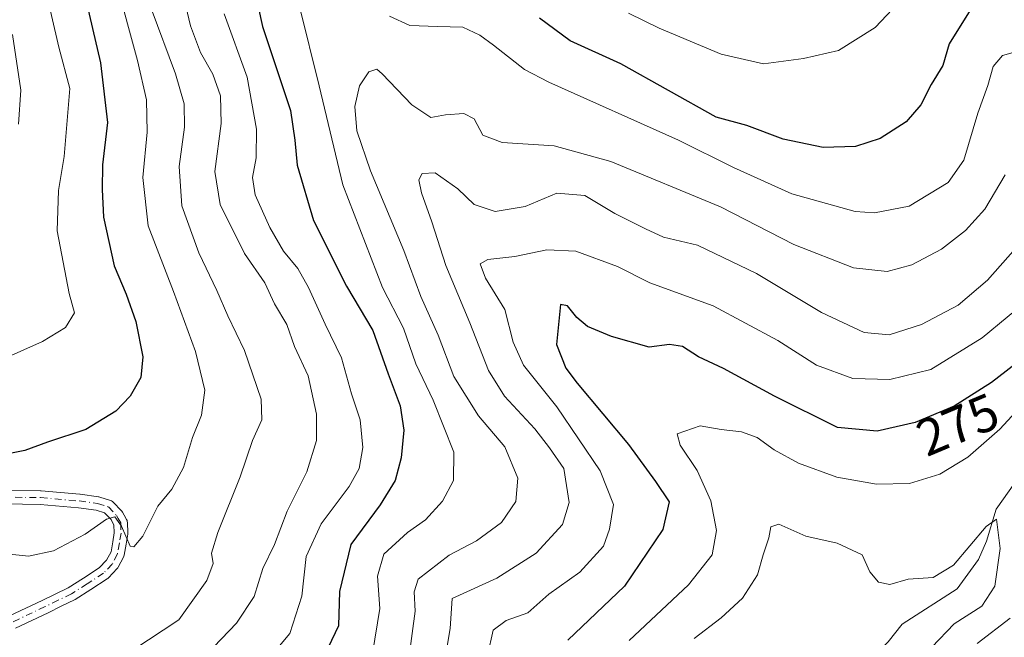
# Model space of a CAD drawing. Units: metres. Extents: x 609818 to 612151, y 4794099 to 4796301.
# Drawn here: x 610870 to 611060, y 4794289 to 4794408 of the extents above; entities that cross this region are included whole.
import ezdxf
from ezdxf.enums import TextEntityAlignment as Align

# ---------------------------------------------------------------- set-up
doc = ezdxf.new("R2010")
doc.units = ezdxf.units.M
doc.header["$MEASUREMENT"] = 0
doc.linetypes.add('DGN Style 4', pattern=[2.6384748266838614, 1.318413404963828, -0.6592067024819142, 0.001648016756204785, -0.6592067024819142])
for name, color, linetype, lineweight in [('Camino Cxs', 7, 'Continuous', 0), ('Camino eje', 30, 'DGN Style 4', 13), ('Corriente natural lineal', 142, 'Continuous', 13), ('Curva de nivel maestra', 30, 'Continuous', 30), ('Curva de nivel normal', 30, 'Continuous', 0), ('Rótulo de curva de nivel directora', 7, 'Continuous', 0)]:
    doc.layers.add(name, color=color, linetype=linetype, lineweight=lineweight)
doc.styles.add('Style-Arial', font='txt')

msp = doc.modelspace()

# ---------------------------------------------------------------- linework, layer by layer
at = {"layer": 'Camino Cxs', "color": 7, "linetype": 'Continuous', "lineweight": 0}
for points in [[(610864.1979, 4794317.0887, 328.9159999999974), (610874.4554000003, 4794316.9299, 322.8334000000032), (610874.5460999999, 4794316.9255, 322.8220000000001), (610881.9660999998, 4794316.290300001, 322.2883000000002), (610882.0274999999, 4794316.283700001, 322.2848999999987), (610885.5774999997, 4794315.808700001, 322.3233999999939), (610885.6310000002, 4794315.8005, 322.3227000000043), (610885.8108999999, 4794315.755100001, 322.3108000000066), (610887.8809000002, 4794315.075099999, 321.9616999999998), (610888.0751, 4794314.9935, 321.8993000000046), (610888.2534999996, 4794314.881300001, 321.8234999999986), (610888.4116000002, 4794314.741900001, 321.7372999999934), (610889.9814999999, 4794313.1119, 320.9885999999969), (610890.0411, 4794313.0459, 320.9671999999992), (610890.1738999998, 4794312.854900001, 320.9048000000039), (610890.5028999997, 4794312.2731, 320.928700000004), (610890.9836999997, 4794311.4165, 321.4235999999946), (610891.0701000001, 4794311.229499999, 321.5268999999971), (610891.1256999997, 4794311.030900001, 321.6316999999981), (610891.1492999997, 4794310.826300001, 321.7357000000048), (610891.2193, 4794308.851100001, 322.7191000000021), (610891.2200999996, 4794308.805299999, 322.7418000000035), (610891.2012999998, 4794308.5847, 322.8500000000058), (610890.8765000004, 4794306.6963, 324.0054999999993), (610890.5160999997, 4794304.5735, 325.7160000000004), (610890.4567999998, 4794304.350500001, 325.9052999999985), (610890.3838999998, 4794304.1865, 326.0512000000017), (610889.3589000005, 4794302.251499999, 327.629700000005), (610889.2703, 4794302.1077, 327.604800000001), (610889.1639, 4794301.976700001, 327.5917999999947), (610887.5289000003, 4794300.2117, 327.663400000005), (610887.4106999999, 4794300.099300001, 327.6266999999934), (610887.2778000003, 4794300.001300001, 327.5715000000055), (610884.1322999997, 4794297.981100001, 326.2100999999966), (610881.1218999998, 4794296.0507, 323.5703000000067), (610881.0701000001, 4794296.019300001, 323.5047999999952), (610880.9886999996, 4794295.976100001, 323.4049999999988), (610878.4194999998, 4794294.726500001, 320.2422999999981), (610875.8935000002, 4794293.4935, 319.0764999999956), (610869.6253000004, 4794290.524300001, 321.4526000000042)], [(610864.1979, 4794317.0887, 328.9159999999974), (610874.4554000003, 4794316.9299, 322.8334000000032), (610874.5460999999, 4794316.9255, 322.8220000000001), (610881.9660999998, 4794316.290300001, 322.2883000000002), (610882.0274999999, 4794316.283700001, 322.2848999999987), (610885.5774999997, 4794315.808700001, 322.3233999999939), (610885.6310000002, 4794315.8005, 322.3227000000043), (610885.8108999999, 4794315.755100001, 322.3108000000066), (610887.8809000002, 4794315.075099999, 321.9616999999998), (610888.0751, 4794314.9935, 321.8993000000046), (610888.2534999996, 4794314.881300001, 321.8234999999986), (610888.4116000002, 4794314.741900001, 321.7372999999934), (610889.9814999999, 4794313.1119, 320.9885999999969), (610890.0411, 4794313.0459, 320.9671999999992), (610890.1738999998, 4794312.854900001, 320.9048000000039), (610890.5028999997, 4794312.2731, 320.928700000004), (610890.9836999997, 4794311.4165, 321.4235999999946), (610891.0701000001, 4794311.229499999, 321.5268999999971), (610891.1256999997, 4794311.030900001, 321.6316999999981), (610891.1492999997, 4794310.826300001, 321.7357000000048), (610891.2193, 4794308.851100001, 322.7191000000021), (610891.2200999996, 4794308.805299999, 322.7418000000035), (610891.2012999998, 4794308.5847, 322.8500000000058), (610890.8765000004, 4794306.6963, 324.0054999999993), (610890.5160999997, 4794304.5735, 325.7160000000004), (610890.4567999998, 4794304.350500001, 325.9052999999985), (610890.3838999998, 4794304.1865, 326.0512000000017), (610889.3589000005, 4794302.251499999, 327.629700000005), (610889.2703, 4794302.1077, 327.604800000001), (610889.1639, 4794301.976700001, 327.5917999999947), (610887.5289000003, 4794300.2117, 327.663400000005), (610887.4106999999, 4794300.099300001, 327.6266999999934), (610887.2778000003, 4794300.001300001, 327.5715000000055), (610884.1322999997, 4794297.981100001, 326.2100999999966), (610881.1218999998, 4794296.0507, 323.5703000000067), (610881.0701000001, 4794296.019300001, 323.5047999999952), (610880.9886999996, 4794295.976100001, 323.4049999999988), (610878.4194999998, 4794294.726500001, 320.2422999999981), (610875.8935000002, 4794293.4935, 319.0764999999956), (610869.6253000004, 4794290.524300001, 321.4526000000042)], [(610868.4937000005, 4794292.864900001, 322.4446000000025), (610874.7666999997, 4794295.8367, 321.8255000000063), (610877.2807999998, 4794297.0637, 321.053700000004), (610879.7829, 4794298.280900001, 324.0038999999961), (610882.7281, 4794300.1691, 326.6309999999939), (610885.7336999997, 4794302.0997, 327.8598999999958), (610887.1409, 4794303.618899999, 327.1201000000001), (610887.9885, 4794305.218900001, 325.5207999999984), (610888.3136999998, 4794307.134099999, 323.678700000004), (610888.6161000002, 4794308.893100001, 322.5601000000024), (610888.5620999997, 4794310.4189, 321.7008999999962), (610888.2374999998, 4794310.997099999, 321.3420000000042), (610887.9945, 4794311.426899999, 321.0687999999937), (610886.7627999998, 4794312.705700001, 320.5969999999944), (610885.1136999996, 4794313.2477, 321.0559999999969), (610881.7134999996, 4794313.702500001, 321.5378000000055), (610874.3696999997, 4794314.330900001, 322.5331000000006), (610864.0651000004, 4794314.490300001, 325.6542999999947)], [(610868.4937000005, 4794292.864900001, 322.4446000000025), (610874.7666999997, 4794295.8367, 321.8255000000063), (610877.2807999998, 4794297.0637, 321.053700000004), (610879.7829, 4794298.280900001, 324.0038999999961), (610882.7281, 4794300.1691, 326.6309999999939), (610885.7336999997, 4794302.0997, 327.8598999999958), (610887.1409, 4794303.618899999, 327.1201000000001), (610887.9885, 4794305.218900001, 325.5207999999984), (610888.3136999998, 4794307.134099999, 323.678700000004), (610888.6161000002, 4794308.893100001, 322.5601000000024), (610888.5620999997, 4794310.4189, 321.7008999999962), (610888.2374999998, 4794310.997099999, 321.3420000000042), (610887.9945, 4794311.426899999, 321.0687999999937), (610886.7627999998, 4794312.705700001, 320.5969999999944), (610885.1136999996, 4794313.2477, 321.0559999999969), (610881.7134999996, 4794313.702500001, 321.5378000000055), (610874.3696999997, 4794314.330900001, 322.5331000000006), (610864.0651000004, 4794314.490300001, 325.6542999999947)]]:
    msp.add_polyline3d(points, dxfattribs=at)
at = {"layer": 'Camino eje', "color": 30, "linetype": 'DGN Style 4', "lineweight": 13}
msp.add_polyline3d([(610864.0850999998, 4794315.790100001, 327.3071000000054), (610874.4351000005, 4794315.630100001, 322.6806999999972), (610881.8551000003, 4794314.995100001, 321.9045000000042), (610885.4051000001, 4794314.520099999, 321.6671999999962), (610887.4751000004, 4794313.840100001, 321.2201999999961), (610889.0450999998, 4794312.210100001, 320.7617000000027), (610889.3701, 4794311.6351, 321.1171000000031), (610889.8501000004, 4794310.780099999, 321.6279000000068), (610889.9200999998, 4794308.8051, 322.6757999999973), (610889.5950999996, 4794306.915100001, 323.8600000000006), (610889.2351000002, 4794304.795100001, 325.7360000000044), (610888.2100999998, 4794302.860099999, 327.7259999999951), (610886.5751, 4794301.095100001, 327.725900000005), (610883.4301000005, 4794299.075099999, 326.4051999999938), (610880.4200999998, 4794297.145099999, 323.5537999999942), (610877.8501000004, 4794295.895099999, 320.4450999999972), (610875.3300999999, 4794294.665100001, 320.3611999999994), (610869.0500999996, 4794291.690099999, 321.7629000000015)], dxfattribs=at)
at = {"layer": 'Corriente natural lineal', "color": 142, "linetype": 'Continuous', "lineweight": 13}
msp.add_polyline3d([(611087, 4794345, 271.0939999999973), (611082.6286000004, 4794341.736400001, 270.849000000002), (611078.2621999999, 4794336.3749, 269.6552999999985), (611063.9566000003, 4794321.546200001, 267.6396999999997), (611058.1738999998, 4794313.448899999, 266.3828999999969), (611056.3600000005, 4794307.239700001, 265.3994999999995), (611054.7966999998, 4794303.7182, 265.1374000000069), (611050.7114000004, 4794298.105799999, 264.7476000000024), (611040.0979000004, 4794291.294399999, 263.7945000000037), (611037.4046, 4794287.8577, 262.6027000000031), (611033.7665999997, 4794284.255200001, 262.1536999999953), (611028.8103, 4794277.213400001, 260.9437000000034), (611026.1520999996, 4794275.4912, 260.5335999999952), (611021.3394999999, 4794274.263599999, 260.0142000000051), (611014.4537000004, 4794271.5726, 258.8944000000047), (611007, 4794271, 258.7358999999997)], dxfattribs=at)
at = {"layer": 'Curva de nivel maestra', "color": 30, "linetype": 'Continuous', "lineweight": 30, "flags": 128}
for points, elevation in [([(610913.9100000003, 4794420.9301), (610917.1200000001, 4794406.3201), (610922.5300000003, 4794390.100099999), (610923.3200000003, 4794384.4001), (610923.7599999999, 4794379.620100001), (610926.9000000004, 4794368.970100001), (610933.2699999996, 4794356.3201), (610938.3399999999, 4794347.780099999), (610941.2599999999, 4794339.4801), (610943.5700000003, 4794333.270099999), (610944.2999999998, 4794328.610099999), (610943.7999999998, 4794323.270099999), (610942.5999999996, 4794318.940099999), (610939.7300000006, 4794314.280099999), (610934.1200000001, 4794306.610099999), (610931.9400000004, 4794297.600099999), (610931.7100000001, 4794290.950099999), (610928.4299999997, 4794283.950099999)], 300), ([(610882.9000000004, 4794412.600099999), (610885.9800000006, 4794399.3201), (610887.3300000001, 4794387.8101), (610886.3600000005, 4794379.6501), (610886.2800000003, 4794374.9301), (610886.5300000003, 4794369.600099999), (610888.5999999996, 4794360.270099999), (610890.8899999997, 4794354.800100001), (610892.7400000002, 4794349.540100001), (610894.0800000001, 4794342.700099999), (610893.7000000002, 4794338.7401), (610891.6500000004, 4794335.190099999), (610888.9000000004, 4794332.300100001), (610883.1200000001, 4794328.7601), (610875.75, 4794326.290100001), (610871.4500000002, 4794324.700099999), (610866.5700000003, 4794323.720100001)], 325), ([(611053.54, 4794409.960100001), (611049.1600000003, 4794402.940099999), (611047.9299999997, 4794398.790100001), (611045.7199999997, 4794395.1601), (611043.6900000004, 4794391.190099999), (611040.9100000003, 4794387.9801), (611035.8700000001, 4794384.7301), (611031.1600000003, 4794383.200099999), (611024.9199999999, 4794383.0001), (611017.2199999997, 4794384.600099999), (611010.2400000002, 4794387.2601), (611004.3300000001, 4794388.8301), (610986.04, 4794399.120100001), (610976.2999999998, 4794403.540100001), (610970.3799999999, 4794407.880100001)], 300), ([(611063.54, 4794342.5701), (611057.3099999996, 4794337.800100001), (611050.0999999996, 4794333.220100001), (611042.5999999996, 4794330.0701), (611035.3099999996, 4794328.4101), (611027.6600000003, 4794329.140100001), (611015.5599999996, 4794335.190099999), (611005.7599999999, 4794340.4801), (611000.9900000002, 4794342.720100001), (610997.9100000003, 4794344.710100001), (610995.4000000004, 4794345.100099999), (610991.4900000002, 4794344.620100001), (610984.2199999997, 4794346.610099999), (610979.6299999999, 4794348.540100001), (610977.5499999998, 4794350.300100001), (610975.7800000003, 4794352.550100001), (610974.4199999999, 4794352.8101), (610973.6299999999, 4794345.110099999), (610975.4699999997, 4794340.540100001), (610977.5999999996, 4794337.6601), (610987.4900000002, 4794325.880100001), (610992.7199999997, 4794318.720100001), (610995.2999999998, 4794314.8201), (610994.0999999996, 4794309.520099999), (610986.75, 4794298.620100001), (610975.8600000005, 4794288.190099999)], 275)]:
    msp.add_lwpolyline(points, dxfattribs=dict(at, elevation=elevation))
at = {"layer": 'Curva de nivel normal', "color": 30, "linetype": 'Continuous', "lineweight": 0, "flags": 128}
for points, elevation in [([(610869.7699999996, 4794458.75), (610872.2800000003, 4794451.58), (610873.6699999999, 4794436.529999999), (610873.7699999996, 4794426.699999999), (610875.1200000001, 4794414.59), (610877.9299999997, 4794402.289999999), (610880.0700000003, 4794394.369999999), (610878.9900000002, 4794381.300000001), (610877.9100000003, 4794374.730000001), (610877.6500000004, 4794366.949999999), (610879.9400000004, 4794354.92), (610880.9800000006, 4794351.17), (610879.25, 4794348.350000001), (610874.7999999998, 4794345.66), (610867.6399999997, 4794342.49)], 330), ([(610888.9600000001, 4794414.9), (610893.1100000005, 4794399.779999999), (610894.8099999996, 4794392.17), (610894.9600000001, 4794385.939999999), (610894.1200000001, 4794377.210000001), (610895.1600000003, 4794367.930000001), (610900.0199999996, 4794355.27), (610904.2599999999, 4794343.77), (610906.0599999996, 4794336.33), (610905.3899999997, 4794331.529999999), (610903.6399999997, 4794327.230000001), (610901.9299999997, 4794321.41), (610899.6699999999, 4794317.27), (610896.9699999997, 4794314.02), (610894.0999999996, 4794308.24), (610892.3899999997, 4794306.17), (610891.6600000003, 4794306.310000001), (610890, 4794310.130000001), (610888.75, 4794311.92), (610887.0999999996, 4794311.52), (610883.0300000003, 4794308.59), (610876.9199999999, 4794305.4), (610872.1200000001, 4794304.380000001), (610866.5899999999, 4794304.970000001)], 320), ([(610867.2199999997, 4794282.600000001), (610872.0300000003, 4794281.75), (610877.2100000001, 4794282.539999999), (610882.7100000001, 4794283.24), (610892.2000000002, 4794286.300000001), (610901, 4794292.15), (610906.4100000003, 4794299.710000001), (610907.6399999997, 4794302.949999999), (610907.2999999998, 4794304.949999999), (610908.5199999996, 4794308.949999999), (610912.8300000001, 4794319.609999999), (610915.2199999997, 4794326.609999999), (610917, 4794330.609999999), (610916.8399999999, 4794334.609999999), (610913.6799999997, 4794343.970000001), (610910.4800000006, 4794350.609999999), (610908.3499999996, 4794355.49), (610904.8799999999, 4794362.720000001), (610901.6299999999, 4794371.800000001), (610901.0800000001, 4794379.33), (610902.1100000005, 4794386.949999999), (610902.04, 4794391.430000001), (610900.4199999999, 4794397.210000001), (610895.7400000002, 4794409.779999999)], 315), ([(610902.3700000001, 4794410.180000001), (610903.2699999996, 4794406.449999999), (610905.1900000004, 4794401.310000001), (610907.5999999996, 4794397.100000001), (610909.0599999996, 4794392.970000001), (610909.1900000004, 4794387.600000001), (610907.9500000002, 4794378.359999999), (610909, 4794372.050000001), (610913.6399999997, 4794362.600000001), (610917.5800000001, 4794357), (610919.4299999997, 4794352.939999999), (610921.7699999996, 4794348.939999999), (610923.2699999996, 4794344.720000001), (610925.9199999999, 4794339.050000001), (610927.5300000003, 4794331.720000001), (610927.5199999996, 4794326.609999999), (610925.6500000004, 4794320.57), (610921.8499999996, 4794313), (610919.4299999997, 4794306.630000001), (610917.1900000004, 4794301.970000001), (610915.5199999996, 4794296.59), (610912.1100000005, 4794291.470000001), (610903.3099999996, 4794282.32)], 310), ([(610924.2199999997, 4794410.16), (610927.9900000002, 4794394.880000001), (610932.5599999996, 4794375.810000001), (610940.2000000002, 4794356.100000001), (610944.2199999997, 4794348.24), (610946.6200000001, 4794341.380000001), (610949.9400000004, 4794334.390000001), (610953.9199999999, 4794324.380000001), (610953.8300000001, 4794318.939999999), (610951.7599999999, 4794314.939999999), (610948.4400000004, 4794311.369999999), (610945.0099999999, 4794308.91), (610940.4600000001, 4794304.76), (610939.25, 4794300.539999999), (610939.6799999997, 4794294.279999999), (610938.2999999998, 4794285.619999999)], 295), ([(611039.3799999999, 4794410.779999999), (611034.9500000002, 4794406.119999999), (611027.8700000001, 4794401.680000001), (611021.1399999997, 4794400.16), (611013.4699999997, 4794399.09), (611005.3300000001, 4794401), (610993.4000000004, 4794405.939999999), (610987.5099999999, 4794408.850000001)], 305), ([(610909.7199999997, 4794408.76), (610914.1699999999, 4794396.539999999), (610915.9500000002, 4794386.560000001), (610915.9100000003, 4794381.029999999), (610915.1699999999, 4794377.26), (610915.7300000006, 4794373.930000001), (610918.5599999996, 4794367.600000001), (610921.1699999999, 4794363.039999999), (610923.9000000004, 4794359.699999999), (610925.9900000002, 4794356.039999999), (610929.1600000003, 4794349.029999999), (610932.3200000003, 4794342.539999999), (610934.2599999999, 4794335.609999999), (610935.8799999999, 4794330.609999999), (610936.3899999997, 4794325.27), (610935.7400000002, 4794321.27), (610933.7599999999, 4794317.77), (610928.3799999999, 4794310.609999999), (610925.54, 4794304.33), (610924.7100000001, 4794296.66), (610922.3499999996, 4794289.51), (610915.5199999996, 4794281.300000001)], 305), ([(611061.4800000006, 4794401.27), (611059.4000000004, 4794400.689999999), (611057.6500000004, 4794398.600000001), (611056.5999999996, 4794394.930000001), (611054.7000000002, 4794389.600000001), (611051.9699999997, 4794380.600000001), (611048.9600000001, 4794376.26), (611041.4699999997, 4794371.74), (611034.8099999996, 4794370.460000001), (611031.0800000001, 4794370.67), (611018.8799999999, 4794374.100000001), (611007.6799999997, 4794379.140000001), (610997.0899999999, 4794384.4), (610972.2100000001, 4794395.59), (610967.5, 4794397.99), (610961.5099999999, 4794402.689999999), (610958.8799999999, 4794404.640000001), (610955.6200000001, 4794406.180000001), (610950.79, 4794406.279999999), (610945.4400000004, 4794406.470000001), (610941.5499999998, 4794408.25)], 295), ([(610870.2300000006, 4794387.52), (610870.6799999997, 4794394.039999999), (610869.0300000003, 4794404.779999999)], 335), ([(611059.9600000001, 4794377.76), (611056.0099999999, 4794371.140000001), (611052.29, 4794367.02), (611047.6799999997, 4794363.449999999), (611041.9600000001, 4794360.42), (611037.2400000002, 4794359.15), (611030.7599999999, 4794359.83), (611019.2999999998, 4794364.369999999), (611005.1900000004, 4794371.58), (610984.1200000001, 4794380.32), (610973.2000000002, 4794383.359999999), (610963.2000000002, 4794384), (610959.5, 4794385.369999999), (610957.7999999998, 4794388.51), (610955.8499999996, 4794389.560000001), (610952.3200000003, 4794389.289999999), (610949.4800000006, 4794388.77), (610945.8300000001, 4794391.199999999), (610940.1600000003, 4794397.189999999), (610939.0899999999, 4794398.07), (610937.5700000003, 4794397.59), (610935.75, 4794394.869999999), (610934.8899999997, 4794390.869999999), (610935.25, 4794386.24), (610937.8600000005, 4794378.51), (610944.29, 4794363.210000001), (610947.5800000001, 4794354.369999999), (610950.9100000003, 4794346.880000001), (610953.9199999999, 4794338.939999999), (610958.6600000003, 4794331.390000001), (610963.7100000001, 4794325.41), (610966.2100000001, 4794319.390000001), (610965.8300000001, 4794314.91), (610963.0899999999, 4794310.82), (610958.2999999998, 4794307.310000001), (610953, 4794304.560000001), (610947.0300000003, 4794299.939999999), (610946.2800000003, 4794297.52), (610946.4900000002, 4794293.779999999), (610945.3300000001, 4794285.189999999)], 290), ([(611064.8700000001, 4794366.92), (611056.54, 4794357.49), (611050.8700000001, 4794352.689999999), (611043.8200000003, 4794348.939999999), (611037.6500000004, 4794346.980000001), (611032.8200000003, 4794347.439999999), (611024.5899999999, 4794351.26), (611012.1200000001, 4794358.75), (611000.7400000002, 4794364.230000001), (610994.25, 4794365.74), (610990.7400000002, 4794367.390000001), (610984.9000000004, 4794370.32), (610979.1200000001, 4794373.76), (610973.7199999997, 4794374.220000001), (610967.6200000001, 4794371.680000001), (610961.8799999999, 4794370.710000001), (610957.8200000003, 4794372.07), (610954.6799999997, 4794375.07), (610950.3399999999, 4794378.119999999), (610947.8499999996, 4794378.02), (610947.1699999999, 4794376.789999999), (610947.7000000002, 4794374.289999999), (610949.6600000003, 4794368.699999999), (610952.3499999996, 4794360.300000001), (610957.0099999999, 4794349.27), (610960.5499999998, 4794340.130000001), (610963.6799999997, 4794335.189999999), (610969.4699999997, 4794328.859999999), (610972.2999999998, 4794325.220000001), (610975.0800000001, 4794321.220000001), (610976.0899999999, 4794314.680000001), (610974.7999999998, 4794310.449999999), (610969.75, 4794304.960000001), (610962.1900000004, 4794300.140000001), (610953.5599999996, 4794296.220000001), (610953.1799999997, 4794290.470000001), (610951.75, 4794281.640000001)], 284.9999999999999), ([(611069.9400000004, 4794358.300000001), (611055.4900000002, 4794346.390000001), (611045.6100000005, 4794340.26), (611037.7400000002, 4794338.34), (611030.6299999999, 4794338.550000001), (611023.6299999999, 4794341.100000001), (611016.2199999997, 4794345.890000001), (611003.7599999999, 4794352.550000001), (610991.5800000001, 4794356.960000001), (610985.3600000005, 4794360.09), (610977.3399999999, 4794363.07), (610971.79, 4794363.33), (610965.6600000003, 4794362.050000001), (610960.4199999999, 4794361.449999999), (610958.9699999997, 4794360.640000001), (610960, 4794357.850000001), (610963.7300000006, 4794351.83), (610965.3399999999, 4794345.57), (610967.3300000001, 4794341.100000001), (610973.7100000001, 4794333.100000001), (610982.0800000001, 4794320.800000001), (610984.6100000005, 4794314.33), (610983.8200000003, 4794309.539999999), (610982.7199999997, 4794306.279999999), (610978.1399999997, 4794301.300000001), (610972.1799999997, 4794297.029999999), (610968.1600000003, 4794293.49), (610963.9600000001, 4794292.02), (610961.4500000002, 4794290.140000001), (610960.4000000004, 4794285.279999999)], 280), ([(611063.5099999999, 4794333.82), (611058.8799999999, 4794328.800000001), (611052.7300000006, 4794323.439999999), (611047.3399999999, 4794320.130000001), (611041.54, 4794318.34), (611035.2100000001, 4794318.230000001), (611027.54, 4794319.600000001), (611020.1799999997, 4794322.27), (611015.5, 4794324.810000001), (611012.2100000001, 4794327.180000001), (611009.2400000002, 4794328.300000001), (611005.2999999998, 4794328.75), (611001.3099999996, 4794329.430000001), (610996.8600000005, 4794327.9), (610997.4199999999, 4794325.75), (611000.7100000001, 4794320.84), (611003.2999999998, 4794315.050000001), (611004.3899999997, 4794309.310000001), (611003.5700000003, 4794304.630000001), (610999.0099999999, 4794298.850000001), (610987.6200000001, 4794288.119999999)], 270), ([(611045.8399999999, 4794286.859999999), (611050.1500000004, 4794291.34), (611055.4400000004, 4794294.75), (611057.9299999997, 4794298.59), (611058.9400000004, 4794305.82), (611058.29, 4794311.52), (611056.2599999999, 4794310.100000001), (611050.0099999999, 4794302.640000001), (611046.0899999999, 4794300.26), (611041.29, 4794299.960000001), (611037.7599999999, 4794298.930000001), (611035.5599999996, 4794299.380000001), (611033.9299999997, 4794301.33), (611032.4199999999, 4794304.65), (611027.6200000001, 4794306.869999999), (611021.5700000003, 4794308.210000001), (611016.4000000004, 4794310.560000001), (611014.8600000005, 4794310), (611014.4699999997, 4794307.880000001), (611013.4199999999, 4794304.619999999), (611012.2999999998, 4794300.75), (611009.4199999999, 4794296.27), (611005.2999999998, 4794292.51), (611000.1299999999, 4794288.539999999)], 265), ([(611054.5599999996, 4794287.600000001), (611060.8700000001, 4794292.439999999)], 270)]:
    msp.add_lwpolyline(points, dxfattribs=dict(at, elevation=elevation))

# ---------------------------------------------------------------- texts
at = {"layer": 'Rótulo de curva de nivel directora', "color": 7, "linetype": 'Continuous', "lineweight": 0, "style": 'Style-Arial'}
msp.add_text('275', height=7.000000000000002, rotation=22.78249279126119, dxfattribs=at).set_placement((611050.8148022532, 4794329.701251958), align=Align.MIDDLE_CENTER)

doc.saveas('drawing.dxf')
